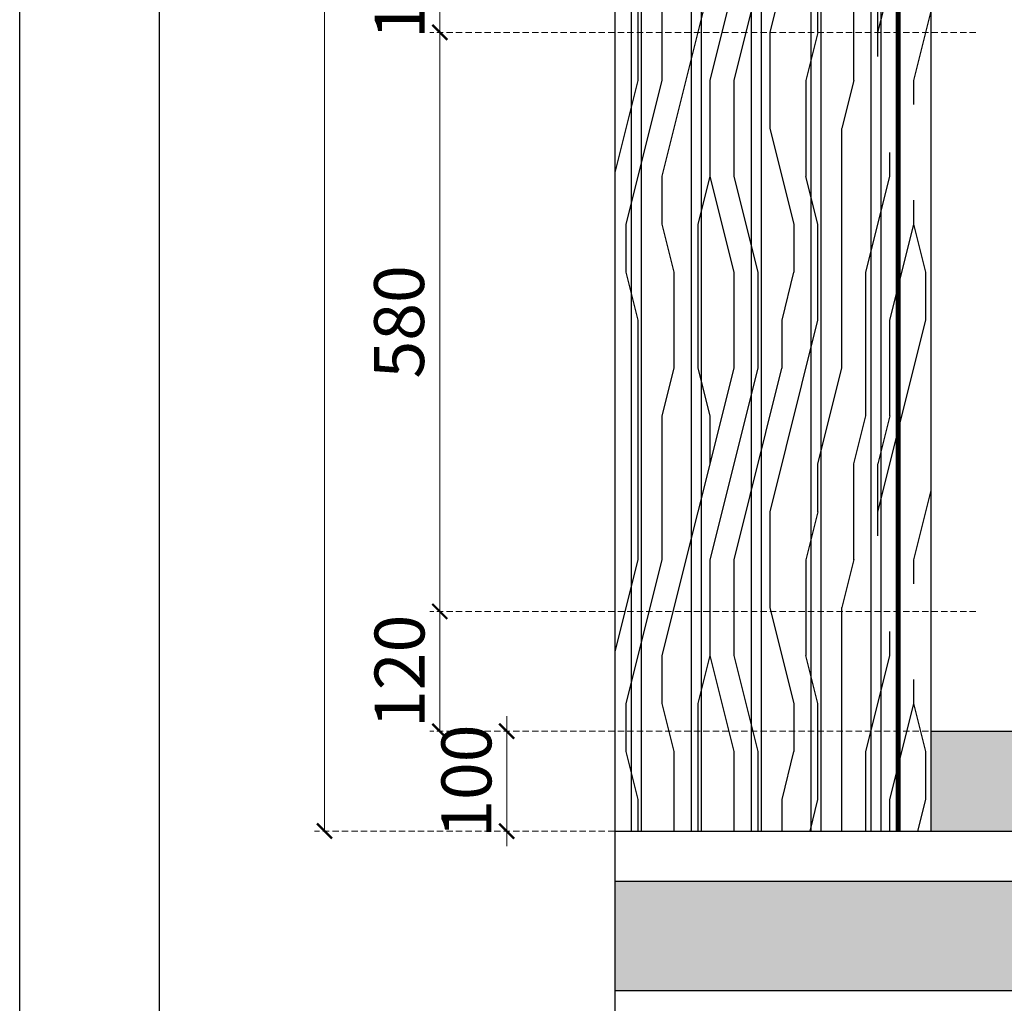
# Model space of a CAD drawing. Units: millimetres. Extents: x 1461 to 9861, y 2106 to 13986.
# Drawn here: x 1461 to 2447, y 3065 to 4051 of the extents above; entities that cross this region are included whole.
import ezdxf

# ---------------------------------------------------------------- set-up
doc = ezdxf.new("R2010")
doc.units = ezdxf.units.MM
doc.linetypes.add('HIDDEN', pattern=[9.525, 6.35, -3.175])
for name, color, linetype in [('AR-WALL', 2, 'Continuous'), ('AR-WALL-FILL', 136, 'Continuous'), ('AR-WALL_FILL', 3, 'Continuous'), ('EL-BHATCH', 250, 'Continuous'), ('EL-FINISH-S', 8, 'Continuous')]:
    doc.layers.add(name, color=color, linetype=linetype)
doc.layers.add('面积', color=6, linetype='Continuous', lineweight=5)
doc.styles.add('宋体1', font='SimSun.ttf', dxfattribs={"width": 0.7})
doc.styles.add('新細明體', font='txt')
doc.linetypes.add('LED_LINE', pattern='A,12.7,-5.08,["LED",宋体1,S=2.54,R=0,X=-2.54,Y=-1.27],-6.35', length=24.13)
doc.dimstyles.new('20', dxfattribs={"dimtxt": 50, "dimasz": 15, "dimexe": 10, "dimexo": 10, "dimgap": 6, "dimtad": 2, "dimdec": 0, "dimtxsty": '新細明體', "dimblk": 'ARCHTICK', "dimcen": 5, "dimclrd": 8, "dimclre": 8, "dimclrt": 4, "dimadec": 0, "dimazin": 0, "dimtfac": 1, "dimtdec": 0, "dimtix": 1, "dimtmove": 2, "dimatfit": 3, "dimldrblk": 'OPEN90', "dimfxl": 1.25, "dimlwd": 9, "dimlwe": 9, "dimarcsym": 0})
pattern_1 = [(90, (-97916.05, 140261.47), (-480, 3e-14), [96, -144, 48, -192]), (90, (-97928.05, 140597.47), (-480, 3e-14), [96, -384]), (90, (-97952.05, 140549.47), (-480, 3e-14), [48, -432]), (90, (-97964.05, 140285.47), (-480, 3e-14), [24, -336, 24, -96]), (90, (-97988.05, 140453.47), (-480, 3e-14), [96, -144, 24, -216]), (90, (-98000.05, 140333.47), (-480, 3e-14), [72, -408]), (90, (-98012.05, 140453.47), (-480, 3e-14), [144, -336]), (90, (-98024.05, 140309.47), (-480, 3e-14), [96, -384]), (90, (-98036.05, 140501.47), (-480, 3e-14), [240, -240]), (90, (-98060.05, 140357.47), (-480, 3e-14), [48, -144, 96, -192]), (90, (-98072.05, 140693.47), (-480, 3e-14), [96, -384]), (90, (-98084.05, 140597.47), (-480, 3e-14), [48, -432]), (90, (-98096.05, 140501.47), (-480, 3e-14), [48, -432]), (90, (-98108.05, 140261.47), (-480, 3e-14), [96, -384]), (90, (-98120.05, 140501.47), (-480, 3e-14), [96, -384]), (90, (-98144.05, 140501.47), (-480, 3e-14), [96, -96, 96, -192]), (90, (-98168.05, 140405.47), (-480, 3e-14), [48, -240, 96, -96]), (90, (-98180.05, 140501.47), (-480, 3e-14), [144, -336]), (90, (-98204.05, 140501.47), (-480, 3e-14), [96, -384]), (90, (-98216.05, 140309.47), (-480, 3e-14), [144, -192, 48, -96]), (90, (-98240.05, 140309.47), (-480, 3e-14), [240, -240]), (90, (-98252.05, 140597.47), (-480, 3e-14), [48, -432]), (90, (-98264.05, 140453.47), (-480, 3e-14), [96, -384]), (90, (-98276.05, 140357.47), (-480, 3e-14), [48, -192, 48, -192]), (90, (-98288.05, 140309.47), (-480, 3e-14), [48, -144, 96, -192]), (90, (-98300.05, 140405.47), (-480, 3e-14), [48, -240, 48, -144]), (90, (-98312.05, 140501.47), (-480, 3e-14), [144, -336]), (90, (-98336.05, 140309.47), (-480, 3e-14), [96, -384]), (90, (-98348.05, 140549.47), (-480, 3e-14), [48, -432]), (90, (-98360.05, 140645.47), (-480, 3e-14), [48, -432]), (104.03624, (-97952.05, 140597.47), (2e-08, 480), [49.44, -1929.6507]), (104.03624, (-98060.05, 140645.47), (2e-08, 480), [49.44, -1929.6507]), (104.03624, (-98348.05, 140597.47), (2e-08, 480), [49.44, -1929.6507]), (104.03624, (-98168.05, 140453.47), (2e-08, 480), [49.44, -1929.6507]), (104.03624, (-98240.05, 140549.47), (2e-08, 480), [49.44, -1929.6507]), (104.03624, (-98204.05, 140597.47), (2e-08, 480), [49.44, -1929.6507]), (104.03624, (-98288.05, 140357.47), (2e-08, 480), [49.44, -1929.6507]), (104.03624, (-98264.05, 140549.47), (2e-08, 480), [49.44, -1929.6507]), (104.03624, (-98084.05, 140645.47), (2e-08, 480), [98.88, -1880.2107]), (104.03624, (-98120.05, 140597.47), (2e-08, 480), [98.88, -1880.2107]), (104.03624, (-98144.05, 140597.47), (2e-08, 480), [98.88, -1880.2107]), (255.96376, (-97988.05, 140453.47), (2e-08, -480), [49.44, -98.88, 49.44, -1781.33065]), (255.96376, (-98060.05, 140357.47), (2e-08, -480), [49.44, -1929.6507]), (255.96376, (-98276.05, 140357.47), (2e-08, -480), [98.88, -1880.2107]), (284.03624, (-97928.05, 140597.47), (-2e-08, -480), [49.44, -1929.6507]), (75.96376, (-97928.05, 140693.47), (-2e-08, 480), [49.44, -1929.6507]), (75.96376, (-98096.05, 140549.47), (-2e-08, 480), [49.44, -1929.6507]), (75.96376, (-98180.05, 140645.47), (-2e-08, 480), [49.44, -1929.6507]), (75.96376, (-98216.05, 140453.47), (-2e-08, 480), [49.44, -1929.6507]), (75.96376, (-98276.05, 140405.47), (-2e-08, 480), [49.44, -1929.6507]), (75.96376, (-98300.05, 140453.47), (-2e-08, 480), [49.44, -1929.6507]), (75.96376, (-98216.05, 140453.47), (-2e-08, 480), [49.44, -1929.6507]), (75.96376, (-98288.05, 140597.47), (-2e-08, 480), [197.76, -1781.3307]), (75.96376, (-97964.05, 140309.47), (-2e-08, 480), [197.76, -1781.3307]), (75.96376, (-98000.05, 140357.47), (-2e-08, 480), [197.76, -1781.3307]), (75.96376, (-98024.05, 140405.47), (-2e-08, 480), [49.44, -98.88, 98.88, -1731.89065]), (75.96376, (-98060.05, 140405.47), (-2e-08, 480), [98.88, -98.88, 98.88, -1682.45065]), (75.96376, (-98108.05, 140357.47), (-2e-08, 480), [197.76, -1781.3307]), (75.96376, (-98144.05, 140309.47), (-2e-08, 480), [197.76, -1781.3307]), (75.96376, (-98168.05, 140309.47), (-2e-08, 480), [197.76, -1781.3307]), (75.96376, (-98312.05, 140645.47), (-2e-08, 480), [49.44, -1929.6507]), (75.96377, (-98360.05, 140693.47), (-9e-05, 480), [98.88, -1880.2107]), (75.96377, (-98336.05, 140405.47), (-9e-05, 480), [98.88, -1880.2107]), (75.96376, (-97916.05, 140357.47), (-8e-06, 480), [197.76, -1781.3307]), (75.96376, (-98252.05, 140645.47), (-8e-06, 480), [148.32, -1830.7707]), (75.96376, (-98216.05, 140693.47), (-8e-06, 480), [296.64, -1682.4507])]

# ---------------------------------------------------------------- blocks, each defined once
blk = doc.blocks.new('_ArchTick')
at = {"color": 0, "linetype": 'ByBlock', "const_width": 0.15}
blk.add_lwpolyline([(-0.5, -0.5), (0.5, 0.5)], dxfattribs=at)
blk = doc.blocks.new('*D43')
at = {"color": 8, "lineweight": 9, "transparency": 16777216}
for p, q in [((1881.53, 4137.99), (1881.53, 4152.99)), ((1881.53, 4137.99), (1881.53, 4037.99)), ((1881.53, 4037.99), (1881.53, 4022.99))]:
    blk.add_line(p, q, dxfattribs=at)
at = {"color": 8, "linetype": 'HIDDEN', "lineweight": 9, "transparency": 16777216}
for p, q in [((2418.42, 4137.99), (1871.53, 4137.99)), ((2418.42, 4037.99), (1871.53, 4037.99))]:
    blk.add_line(p, q, dxfattribs=at)
at = {"layer": 'DEFPOINTS', "color": 0, "transparency": 16777216}
for p in [(2428.42, 4137.99), (1881.53, 4037.99), (2428.42, 4037.99)]:
    blk.add_point(p, dxfattribs=at)
at = {"color": 8, "lineweight": 9, "transparency": 16777216, "xscale": 15, "yscale": 15, "zscale": 15}
for p, rotation in [((1881.53, 4137.99), 270), ((1881.53, 4037.99), 90)]:
    blk.add_blockref('_ArchTick', p, dxfattribs=dict(at, rotation=rotation))
at = {"color": 4, "transparency": 16777216, "insert": (1847.69, 4087.99), "char_height": 50, "attachment_point": 5, "rotation": 90, "style": '新細明體'}
blk.add_mtext('100', dxfattribs=at)
blk = doc.blocks.new('_Open90')
at = {"color": 0, "linetype": 'ByBlock', "lineweight": -2}
for p, q in [((0, 0), (-1, 0)), ((-0.5, 0.5), (0, 0)), ((0, 0), (-0.5, -0.5))]:
    blk.add_line(p, q, dxfattribs=at)
blk = doc.blocks.new('*D44')
at = {"color": 8, "linetype": 'HIDDEN', "lineweight": 9, "transparency": 16777216}
for p, q in [((2418.42, 4037.99), (1871.53, 4037.99)), ((2418.42, 3457.99), (1871.53, 3457.99))]:
    blk.add_line(p, q, dxfattribs=at)
at = {"color": 8, "lineweight": 9, "transparency": 16777216}
blk.add_line((1881.53, 4037.99), (1881.53, 3457.99), dxfattribs=at)
at = {"layer": 'DEFPOINTS', "color": 0, "transparency": 16777216}
for p in [(2428.42, 4037.99), (1881.53, 3457.99), (2428.42, 3457.99)]:
    blk.add_point(p, dxfattribs=at)
at = {"color": 8, "lineweight": 9, "transparency": 16777216, "xscale": 15, "yscale": 15, "zscale": 15}
for p, rotation in [((1881.53, 4037.99), 90), ((1881.53, 3457.99), 270)]:
    blk.add_blockref('_ArchTick', p, dxfattribs=dict(at, rotation=rotation))
at = {"color": 4, "transparency": 16777216, "insert": (1847.22, 3747.99), "char_height": 50, "attachment_point": 5, "rotation": 90, "style": '新細明體'}
blk.add_mtext('580', dxfattribs=at)
blk = doc.blocks.new('*D45')
at = {"color": 8, "linetype": 'HIDDEN', "lineweight": 9, "transparency": 16777216}
for p, q in [((2418.42, 3457.99), (1871.53, 3457.99)), ((2418.42, 3337.99), (1871.53, 3337.99))]:
    blk.add_line(p, q, dxfattribs=at)
at = {"color": 8, "lineweight": 9, "transparency": 16777216}
blk.add_line((1881.53, 3457.99), (1881.53, 3337.99), dxfattribs=at)
at = {"layer": 'DEFPOINTS', "color": 0, "transparency": 16777216}
for p in [(2428.42, 3457.99), (1881.53, 3337.99), (2428.42, 3337.99)]:
    blk.add_point(p, dxfattribs=at)
at = {"color": 8, "lineweight": 9, "transparency": 16777216, "xscale": 15, "yscale": 15, "zscale": 15}
for p, rotation in [((1881.53, 3457.99), 90), ((1881.53, 3337.99), 270)]:
    blk.add_blockref('_ArchTick', p, dxfattribs=dict(at, rotation=rotation))
at = {"color": 4, "transparency": 16777216, "insert": (1847.69, 3397.99), "char_height": 50, "attachment_point": 5, "rotation": 90, "style": '新細明體'}
blk.add_mtext('120', dxfattribs=at)
blk = doc.blocks.new('*D46')
at = {"color": 8, "lineweight": 9, "transparency": 16777216}
for p, q in [((1948.49, 3337.99), (1948.49, 3352.99)), ((1948.49, 3337.99), (1948.49, 3237.99)), ((1948.49, 3237.99), (1948.49, 3222.99))]:
    blk.add_line(p, q, dxfattribs=at)
at = {"color": 8, "linetype": 'HIDDEN', "lineweight": 9, "transparency": 16777216}
for p, q in [((2418.42, 3337.99), (1938.49, 3337.99)), ((2418.42, 3237.99), (1938.49, 3237.99))]:
    blk.add_line(p, q, dxfattribs=at)
at = {"layer": 'DEFPOINTS', "color": 0, "transparency": 16777216}
for p in [(2428.42, 3337.99), (1948.49, 3237.99), (2428.42, 3237.99)]:
    blk.add_point(p, dxfattribs=at)
at = {"color": 8, "lineweight": 9, "transparency": 16777216, "xscale": 15, "yscale": 15, "zscale": 15}
for p, rotation in [((1948.49, 3337.99), 270), ((1948.49, 3237.99), 90)]:
    blk.add_blockref('_ArchTick', p, dxfattribs=dict(at, rotation=rotation))
at = {"color": 4, "transparency": 16777216, "insert": (1914.65, 3287.99), "char_height": 50, "attachment_point": 5, "rotation": 90, "style": '新細明體'}
blk.add_mtext('100', dxfattribs=at)
blk = doc.blocks.new('*D49')
at = {"color": 8, "linetype": 'HIDDEN', "lineweight": 9, "transparency": 16777216}
for p, q in [((2418.42, 6147.99), (1756.1, 6147.99)), ((2418.42, 3237.99), (1756.1, 3237.99))]:
    blk.add_line(p, q, dxfattribs=at)
at = {"color": 8, "lineweight": 9, "transparency": 16777216}
blk.add_line((1766.1, 3237.99), (1766.1, 6147.99), dxfattribs=at)
at = {"layer": 'DEFPOINTS', "color": 0, "transparency": 16777216}
for p in [(1766.1, 6147.99), (2428.42, 6147.99), (2428.42, 3237.99)]:
    blk.add_point(p, dxfattribs=at)
at = {"color": 8, "lineweight": 9, "transparency": 16777216, "xscale": 15, "yscale": 15, "zscale": 15}
for p, rotation in [((1766.1, 6147.99), 90), ((1766.1, 3237.99), 270)]:
    blk.add_blockref('_ArchTick', p, dxfattribs=dict(at, rotation=rotation))
at = {"color": 4, "transparency": 16777216, "insert": (1731.94, 4692.99), "char_height": 50, "attachment_point": 5, "rotation": 90, "style": '新細明體'}
blk.add_mtext('2910', dxfattribs=at)
blk = doc.blocks.new('20')
for points in [[(-8400, 5940), (0, 5940), (0, 0), (-8400, 0)], [(-8260, 5800), (-140, 5800), (-140, 540.1), (-8260, 540.1)]]:
    blk.add_lwpolyline(points, close=True)

msp = doc.modelspace()

# ---------------------------------------------------------------- hatches: boundary and pattern name
at = {"layer": 'AR-WALL-FILL'}
msp.add_hatch(color=251, dxfattribs=at).paths.add_polyline_path([(2057.23, 3187.99), (2057.23, 3077.99), (8523.57, 3077.99), (8523.57, 3187.99)])
at = {"layer": 'EL-BHATCH'}
h = msp.add_hatch(dxfattribs=at)
h.set_pattern_fill('木纹5', color=250, scale=120, angle=90, pattern_type=2)
h.set_pattern_definition(pattern_1)
h.paths.add_polyline_path([(2057.23, 4700.24), (1996.26, 4713.49, 0.995936), (1993.12, 4699.35), (2125.51, 4639.77, -0.995936), (2122.37, 4625.63), (2057.23, 4639.78), (2057.23, 3237.99), (2373.57, 3237.99), (2373.57, 5817.99), (2057.23, 5817.99)])
h = msp.add_hatch(dxfattribs=at)
h.set_pattern_fill('木纹5', color=250, scale=120, angle=90, pattern_type=2)
h.set_pattern_definition(pattern_1)
h.paths.add_polyline_path([(8323.57, 3337.99), (2373.57, 3337.99), (2373.57, 3237.99), (8323.57, 3237.99)])

# ---------------------------------------------------------------- linework, layer by layer
at = {"layer": 'AR-WALL'}
msp.add_line((2057.23, 3237.99), (8523.57, 3237.99), dxfattribs=at)
msp.add_lwpolyline([(2057.23, 3187.99), (8523.57, 3187.99), (8523.57, 3077.99), (2057.23, 3077.99)], dxfattribs=at)
at = {"layer": 'AR-WALL_FILL', "color": 6}
for p, q in [((2073.57, 3237.99), (2073.57, 5817.99)), ((2083.57, 3237.99), (2083.57, 5817.99)), ((2133.57, 3237.99), (2133.57, 5817.99)), ((2143.57, 3237.99), (2143.57, 5817.99)), ((2193.57, 3237.99), (2193.57, 5817.99)), ((2203.57, 3237.99), (2203.57, 5817.99)), ((2253.57, 3237.99), (2253.57, 5817.99)), ((2263.57, 3237.99), (2263.57, 5817.99)), ((2313.57, 3237.99), (2313.57, 5817.99)), ((2323.57, 3237.99), (2323.57, 5817.99))]:
    msp.add_line(p, q, dxfattribs=at)
at = {"layer": 'AR-WALL_FILL'}
msp.add_line((2373.57, 3337.99), (8323.57, 3337.99), dxfattribs=at)
msp.add_lwpolyline([(2057.23, 3237.99), (2373.57, 3237.99), (2373.57, 5817.99), (2057.23, 5817.99)], dxfattribs=at)
at = {"layer": 'EL-FINISH-S', "color": 100}
msp.add_lwpolyline([(2057.23, 2646.56), (2057.23, 4639.78), (2122.37, 4625.63, 0.813561), (2128.14, 4638.58), (1990.49, 4700.53, -0.813561), (1996.26, 4713.49), (2057.23, 4700.24), (2057.23, 6397.17)], format="xyb", dxfattribs=at)
at = {"layer": '面积', "color": 5, "linetype": 'LED_LINE', "ltscale": 0.2, "const_width": 5}
msp.add_lwpolyline([(2340.64, 5817.99), (2340.64, 3237.99)], dxfattribs=at)

# ---------------------------------------------------------------- block references
msp.add_blockref('20', (9860.8, 2106.46))

# ---------------------------------------------------------------- dimensions: what is measured, and where the dimension line sits
at = {"color": 7}
for base, p1, p2, picture, middle in [((1766.1, 6147.99), (2428.42, 3237.99), (2428.42, 6147.99), '*D49', (1731.94, 4692.99)), ((1881.53, 4037.99), (2428.42, 4137.99), (2428.42, 4037.99), '*D43', (1847.69, 4087.99)), ((1881.53, 3457.99), (2428.42, 4037.99), (2428.42, 3457.99), '*D44', (1847.22, 3747.99)), ((1881.53, 3337.99), (2428.42, 3457.99), (2428.42, 3337.99), '*D45', (1847.69, 3397.99)), ((1948.49, 3237.99), (2428.42, 3337.99), (2428.42, 3237.99), '*D46', (1914.65, 3287.99))]:
    dim = msp.add_linear_dim(base=base, p1=p1, p2=p2, angle=90, dimstyle='20', dxfattribs=at)
    dim.commit()
    dim.dimension.update_dxf_attribs({"geometry": picture, "text_midpoint": middle})

doc.saveas('drawing.dxf')
